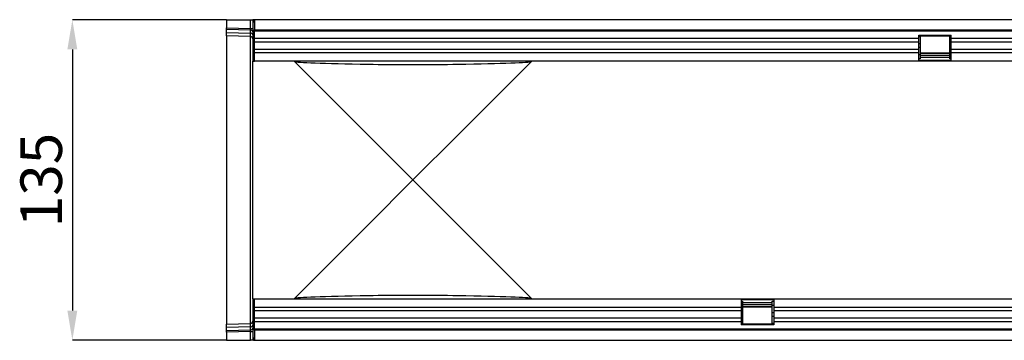
# Model space of a CAD drawing. Units: millimetres. Extents: x -663 to 818, y -450 to 587.
# Drawn here: x 94 to 509, y -114 to 21 of the extents above; entities that cross this region are included whole.
import ezdxf

# ---------------------------------------------------------------- set-up
doc = ezdxf.new("R2010")
doc.units = ezdxf.units.MM
doc.layers.add('132333', color=7, linetype='Continuous')
doc.layers.add('DIMENSION', color=3, linetype='Continuous', lineweight=25)
doc.styles.add('SLDTEXTSTYLE0', font='TXT', dxfattribs={"width": 0.605})
doc.dimstyles.new('SLDDIMSTYLE0', dxfattribs={"dimtxt": 17.5, "dimasz": 12.5, "dimexe": 0, "dimexo": 0.0625, "dimgap": 4.375, "dimtad": 1, "dimrnd": 1e-09, "dimzin": 12, "dimdsep": 46, "dimtxsty": 'SLDTEXTSTYLE0', "dimsah": 1, "dimcen": 0.09, "dimadec": 0, "dimazin": 3, "dimtfac": 1, "dimtofl": 0, "dimtmove": 0, "dimatfit": 3, "dimfxl": 0, "dimfrac": 2, "dimtolj": 1, "dimtzin": 12, "dimarcsym": 0})

# ---------------------------------------------------------------- blocks, each defined once
blk = doc.blocks.new('*D38')
at = {"layer": 'Defpoints', "color": 0}
for p in [(181.16, 21.18), (116.16, -113.82), (181.16, -113.82)]:
    blk.add_point(p, dxfattribs=at)
at = {"layer": 'DIMENSION', "color": 0, "lineweight": -2}
for p, q in [((181.1, 21.18), (116.16, 21.18)), ((116.16, 8.68), (116.16, -101.32)), ((181.1, -113.82), (116.16, -113.82))]:
    blk.add_line(p, q, dxfattribs=at)
at = {"layer": 'DIMENSION', "color": 0}
for points in [[(114.07, 8.68), (118.24, 8.68), (116.16, 21.18)], [(114.07, -101.32), (118.24, -101.32), (116.16, -113.82)]]:
    blk.add_solid(points, dxfattribs=at)
at = {"layer": 'DIMENSION', "color": 0, "insert": (94.28, -46.32), "char_height": 17.5, "attachment_point": 2, "rotation": 90, "style": 'SLDTEXTSTYLE0'}
blk.add_mtext('\\A1;135', dxfattribs=at)
blk = doc.blocks.new('1037963-M_004_Top_view')
for p, q in [((-230.45, 127.07), (-230.45, 123.62)), ((-230.45, 127.07), (-220.42, 127.07)), ((-220.42, 127.07), (-219.45, 127.07)), ((-220.42, 123.36), (-220.42, 127.07)), ((-219.45, 127.07), (-219.45, 109.57)), ((-219.2, 127.07), (-219.45, 127.07)), ((-218.7, 127.07), (-219.2, 127.07)), ((-219.2, 126.07), (-219.2, 127.07)), ((-218.7, 126.07), (-219.2, 126.07)), ((-218.7, 127.07), (-218.7, 122.82)), ((279.8, 127.07), (-218.7, 127.07)), ((-230.45, 122.92), (-230.45, 123.62)), ((-230.45, 123.62), (-220.42, 123.36)), ((-230.45, 121.67), (-230.45, 122.92)), ((-220.41, 122.66), (-230.45, 122.92)), ((-230.45, 120.21), (-230.45, 121.67)), ((-230.45, 121.67), (-220.41, 121.41)), ((-220.42, 123.36), (-219.45, 123.36)), ((-220.41, 121.41), (-220.41, 122.66)), ((-218.7, 122.82), (279.8, 122.82)), ((-218.7, 109.57), (-218.7, 122.82)), ((279.8, 122.21), (-218.7, 122.21)), ((61.1, 120.57), (74.8, 120.57)), ((61.1, 119.14), (61.1, 120.57)), ((74.8, 119.14), (74.8, 120.57)), ((-220.42, 119.94), (-230.45, 120.21)), ((-230.45, 120.21), (-230.45, -1.07)), ((-220.42, -0.81), (-220.42, 119.94)), ((61.1, 119.14), (-218.7, 119.14)), ((61.1, 117.64), (-218.7, 117.64)), ((61.75, 119.92), (61.1, 119.92)), ((61.1, 117.64), (61.1, 119.14)), ((61.1, 114.57), (61.1, 117.64)), ((61.75, 116.85), (61.1, 116.85)), ((74.25, 120.07), (61.75, 120.07)), ((61.75, 120.07), (61.75, 119.92)), ((61.75, 119.92), (61.75, 116.85)), ((61.75, 116.85), (61.75, 115.35)), ((74.25, 119.92), (74.25, 120.07)), ((74.25, 116.85), (74.25, 119.92)), ((74.8, 119.92), (74.25, 119.92)), ((74.25, 115.35), (74.25, 116.85)), ((74.8, 116.85), (74.25, 116.85)), ((74.8, 117.64), (74.8, 119.14)), ((279.8, 119.14), (74.8, 119.14)), ((74.8, 114.57), (74.8, 117.64)), ((279.8, 117.64), (74.8, 117.64)), ((61.1, 114.57), (-218.7, 114.57)), ((61.1, 113.06), (-218.7, 113.06)), ((61.75, 115.35), (61.1, 115.35)), ((61.1, 113.06), (61.1, 114.57)), ((61.1, 109.57), (61.1, 113.06)), ((61.75, 112.28), (61.1, 112.28)), ((61.75, 115.35), (61.75, 112.28)), ((61.75, 113.12), (74.25, 113.12)), ((74.25, 112.83), (61.75, 112.83)), ((61.75, 112.28), (61.75, 110.57)), ((61.75, 112.11), (74.25, 112.11)), ((74.25, 112.28), (74.25, 115.35)), ((74.8, 115.35), (74.25, 115.35)), ((74.25, 110.57), (74.25, 112.28)), ((74.8, 112.28), (74.25, 112.28)), ((74.8, 113.06), (74.8, 114.57)), ((279.8, 114.57), (74.8, 114.57)), ((74.8, 109.57), (74.8, 113.06)), ((279.8, 113.06), (74.8, 113.06)), ((-219.45, 109.57), (-218.7, 109.57)), ((-219.45, 78.4), (-219.45, 109.57)), ((61.1, 109.57), (-218.7, 109.57)), ((-170.78, 78.4), (-201.89, 109.51)), ((-102.01, 109.51), (-133.12, 78.4)), ((61.75, 110.57), (61.1, 110.57)), ((74.8, 109.84), (61.1, 109.84)), ((74.8, 109.57), (61.1, 109.57)), ((61.75, 111.25), (74.25, 111.25)), ((74.8, 110.57), (74.25, 110.57)), ((279.8, 109.57), (74.8, 109.57)), ((-219.45, 40.74), (-219.45, 78.4)), ((-151.95, 59.57), (-170.78, 78.4)), ((-133.12, 78.4), (-151.95, 59.57)), ((-170.78, 40.74), (-151.95, 59.57)), ((-151.95, 59.57), (-133.12, 40.74)), ((-219.45, 9.57), (-219.45, 40.74)), ((-201.89, 9.63), (-170.78, 40.74)), ((-133.12, 40.74), (-102.01, 9.63)), ((-219.45, 9.57), (-218.7, 9.57)), ((-219.45, 9.57), (-219.45, -7.93)), ((-218.7, -3.68), (-218.7, 9.57)), ((-218.7, 9.57), (-13.7, 9.57)), ((-13.7, 9.57), (-13.7, 6.07)), ((-13.7, 9.57), (0, 9.57)), ((-13.7, 9.3), (0, 9.3)), ((-13.7, 8.57), (-13.15, 8.57)), ((-13.15, 8.57), (-13.15, 6.86)), ((-0.65, 8.57), (0, 8.57)), ((-0.65, 6.86), (-0.65, 8.57)), ((0, 9.57), (279.8, 9.57)), ((0, 9.57), (0, 6.07)), ((-218.7, 6.07), (-13.7, 6.07)), ((-218.7, 4.57), (-13.7, 4.57)), ((-13.7, 6.86), (-13.15, 6.86)), ((-13.7, 6.07), (-13.7, 4.57)), ((-13.7, 4.57), (-13.7, 1.5)), ((-0.65, 7.89), (-13.15, 7.89)), ((-0.65, 7.03), (-13.15, 7.03)), ((-13.15, 6.86), (-13.15, 3.79)), ((-13.15, 6.3), (-0.65, 6.3)), ((-0.65, 6.02), (-13.15, 6.02)), ((-0.65, 3.79), (-0.65, 6.86)), ((-0.65, 6.86), (0, 6.86)), ((0, 6.07), (0, 4.57)), ((0, 6.07), (279.8, 6.07)), ((0, 4.57), (0, 1.5)), ((0, 4.57), (279.8, 4.57)), ((-218.7, 1.5), (-13.7, 1.5)), ((-218.7, 0), (-13.7, 0)), ((-13.7, 3.79), (-13.15, 3.79)), ((-13.7, 2.29), (-13.15, 2.29)), ((-13.7, 1.5), (-13.7, 0)), ((-13.7, 0), (-13.7, -1.43)), ((-13.15, 3.79), (-13.15, 2.29)), ((-13.15, 2.29), (-13.15, -0.78)), ((-0.65, 2.29), (-0.65, 3.79)), ((-0.65, 3.79), (0, 3.79)), ((-0.65, -0.78), (-0.65, 2.29)), ((-0.65, 2.29), (0, 2.29)), ((0, 1.5), (0, 0)), ((0, 1.5), (279.8, 1.5)), ((0, 0), (0, -1.43)), ((0, 0), (279.8, 0)), ((-230.45, -1.07), (-220.42, -0.81)), ((-230.45, -2.53), (-230.45, -1.07)), ((-220.41, -2.27), (-230.45, -2.53)), ((-230.45, -3.78), (-230.45, -2.53)), ((-230.45, -3.78), (-220.41, -3.51)), ((-230.45, -4.48), (-230.45, -3.78)), ((-220.41, -3.51), (-220.41, -2.27)), ((-218.7, -3.07), (279.8, -3.07)), ((279.8, -3.68), (-218.7, -3.68)), ((-218.7, -3.68), (-218.7, -7.93)), ((-13.7, -0.78), (-13.15, -0.78)), ((0, -1.43), (-13.7, -1.43)), ((-13.15, -0.78), (-13.15, -0.93)), ((-13.15, -0.93), (-0.65, -0.93)), ((-0.65, -0.93), (-0.65, -0.78)), ((-0.65, -0.78), (0, -0.78)), ((-220.42, -4.22), (-230.45, -4.48)), ((-230.45, -4.48), (-230.45, -7.93)), ((-230.45, -7.93), (-220.42, -7.93)), ((-220.42, -4.22), (-219.45, -4.22)), ((-220.42, -7.93), (-220.42, -4.22)), ((-219.45, -7.93), (-220.42, -7.93)), ((-219.2, -7.93), (-219.45, -7.93)), ((-219.2, -6.93), (-219.2, -7.93)), ((-219.2, -6.93), (-218.7, -6.93)), ((-219.2, -7.93), (-218.7, -7.93)), ((-218.7, -7.93), (279.8, -7.93))]:
    blk.add_line(p, q)
for centre, radius, start, end in [((-220.31, 121.78), 0.877, 10.8547, 96.6233), ((-220.31, 120.54), 0.877, 10.8547, 96.6233), ((-220.45, 118.95), 1, 0, 88.5), ((-220.45, 0.19), 1, 271.5, 0), ((-220.31, -1.4), 0.878, 263.3901, 349.1694), ((-220.31, -2.64), 0.878, 263.3901, 349.1694)]:
    blk.add_arc(centre, radius, start, end)
for centre, major_axis, ratio, start_param, end_param in [((-220.45, 123.36), (-0.03, 1), 0.026096, 3.925623, 4.710336), ((-220.45, 124.95), (-0.03, 5), 0.005228, 3.141428, 3.926827), ((-103.11, 109.57), (98.84, 0), 0.017455, 3.141593, 3.176499), ((-103.11, 109.57), (98.84, 0), 0.017455, 3.176499, 3.958322), ((-151.95, 108.66), (27.5, 0), 0.017455, 3.958322, 5.466456), ((-200.79, 109.57), (98.84, 0), 0.017455, 5.466456, 6.248279), ((-200.79, 109.57), (98.84, 0), 0.017455, 6.248279, 6.283185), ((-103.11, 9.57), (98.84, 0), 0.017455, 3.106686, 3.141593), ((-103.11, 9.57), (98.84, 0), 0.017455, 2.324863, 3.106686), ((-151.95, 10.48), (27.5, 0), 0.017455, 0.816729, 2.324863), ((-200.79, 9.57), (98.84, 0), 0.017455, 0.034907, 0.816729), ((-200.79, 9.57), (98.84, 0), 0.017455, 0, 0.034907), ((-220.45, -5.81), (0.03, 5), 0.005228, 5.498637, 6.28335), ((-220.45, -4.22), (0.03, 1), 0.026096, 4.714442, 5.49984)]:
    blk.add_ellipse(centre, major_axis=major_axis, ratio=ratio, start_param=start_param, end_param=end_param)

msp = doc.modelspace()

# ---------------------------------------------------------------- block references
at = {"layer": '132333'}
msp.add_blockref('1037963-M_004_Top_view', (411.608, -105.886), dxfattribs=at)

# ---------------------------------------------------------------- dimensions: what is measured, and where the dimension line sits
at = {"layer": 'DIMENSION'}
dim = msp.add_linear_dim(base=(116.158, -113.816), p1=(181.158, 21.184), p2=(181.158, -113.816), angle=90, dimstyle='SLDDIMSTYLE0', dxfattribs=at)
dim.commit()
dim.dimension.update_dxf_attribs({"geometry": '*D38', "text_midpoint": (116.158, -46.316), "dimtype": 160})

doc.saveas('drawing.dxf')
